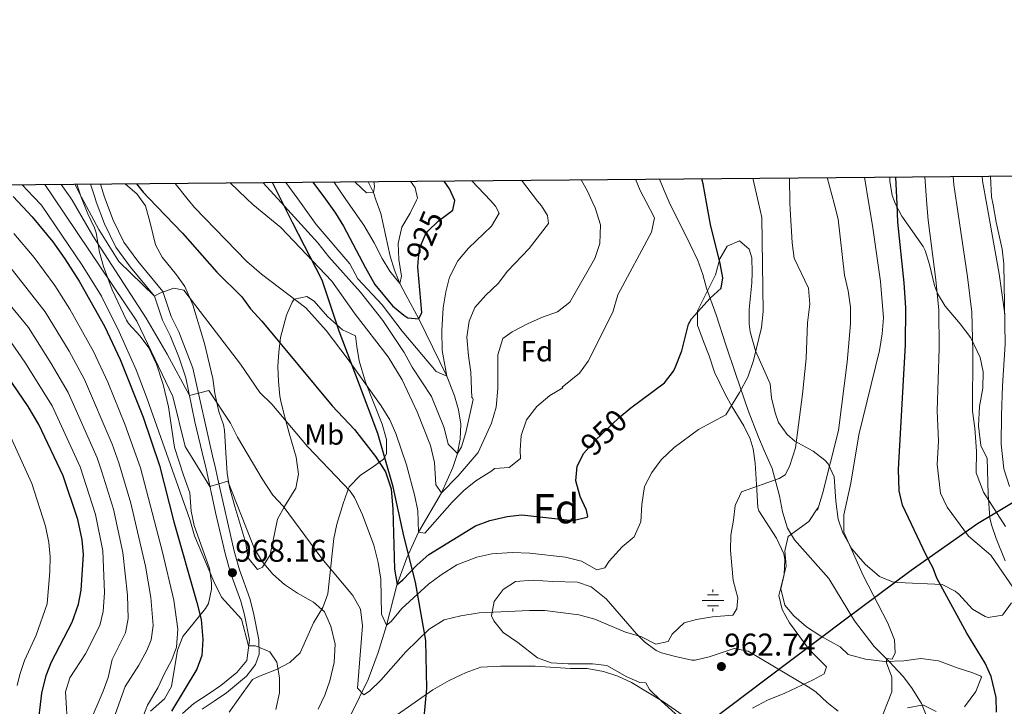
# Model space of a CAD drawing. Extents: x 559779 to 566644, y 728899 to 733587.
# Drawn here: x 560413 to 560750, y 733353 to 733587 of the extents above; entities that cross this region are included whole.
import ezdxf
from ezdxf.enums import TextEntityAlignment as Align

# ---------------------------------------------------------------- set-up
doc = ezdxf.new("R2010")
doc.units = 0
doc.header["$MEASUREMENT"] = 0
doc.linetypes.add('DGN Style 3', pattern=[109.305882, 78.07563, -31.230252])
doc.linetypes.add('DGN Style 5', pattern=[54.652941, 23.422689, -31.230252])
for name, color, linetype in [('Nivel 1', 7, 'Continuous'), ('Nivel 11', 7, 'Continuous'), ('Nivel 13', 7, 'Continuous'), ('Nivel 21', 7, 'Continuous'), ('Nivel 22', 7, 'Continuous'), ('Nivel 35', 7, 'Continuous'), ('Nivel 37', 7, 'Continuous'), ('Nivel 4', 7, 'Continuous'), ('Nivel 41', 7, 'Continuous'), ('Nivel 48', 7, 'Continuous'), ('Nivel 49', 7, 'Continuous'), ('Nivel 5', 7, 'Continuous'), ('Nivel 57', 7, 'Continuous'), ('Nivel 61', 7, 'Continuous'), ('Nivel 7', 7, 'Continuous')]:
    doc.layers.add(name, color=color, linetype=linetype)
doc.styles.add('Style-arial', font='arial.shx', dxfattribs={"bigfont": 'arialbig.shx'})
doc.styles.add('Style-ariali', font='ariali.shx', dxfattribs={"bigfont": 'arialibig.shx'})
doc.styles.add('Style-arialn', font='arialn.shx', dxfattribs={"bigfont": 'arialnbig.shx'})

# ---------------------------------------------------------------- blocks, each defined once
blk = doc.blocks.new('5PATER')
at = {"layer": 'Nivel 7', "linetype": 'Continuous', "lineweight": 0}
h = blk.add_hatch(color=53, dxfattribs=at)
edge = h.paths.add_edge_path()
edge.add_ellipse((0, 0), major_axis=(-1.095731442945027, -1.110710700472634), ratio=0.9994222409660316, start_angle=0, end_angle=360)
blk = doc.blocks.new('5NACIE')
at = {"layer": 'Nivel 13', "color": 4, "linetype": 'Continuous', "lineweight": 0, "flags": 128}
for points in [[(0, 2.811999999918044), (0, 3.75)], [(-3.75, 0), (3.75, 0)], [(-1.875, 1.875), (1.875, 1.875)], [(-1.875, -1.875), (1.875, -1.875)], [(0, -2.812000000150874), (0, -3.75)]]:
    blk.add_lwpolyline(points, dxfattribs=at)

msp = doc.modelspace()

# ---------------------------------------------------------------- linework, layer by layer
at = {"layer": 'Nivel 1', "color": 7, "linetype": 'Continuous', "lineweight": 30}
for points in [[(560910.6840000001, 733535.3400000001, 1031.054), (560893.6540000001, 733518.9299999999, 1038.935), (560872.1429999999, 733500.3800000001, 1048.267), (560851.592, 733486.9240000001, 1046.757), (560816.6699999999, 733463.771, 1022.172), (560768.139, 733431.054, 994.13), (560741.2660000001, 733414.9839999999, 981.964), (560718.584, 733398.962, 973.428), (560696.163, 733382.307, 968.292), (560668.959, 733361.7849999999, 964.296), (560637.7239999999, 733338.2930000001, 969.253), (560588.335, 733302.771, 981.576), (560533.1599999999, 733262.2250000001, 983.814)], [(560533.1599999999, 733262.2250000001, 983.814), (560544.6229999999, 733316.1159999999, 972.8430000000001), (560551.3119999999, 733342.6270000001, 970.28), (560552.784, 733358.6570000001, 964.389), (560552.4739999999, 733375.048, 960.571), (560548.949, 733394.959, 952.557), (560544.962, 733410.7990000001, 947.929), (560541.217, 733427.658, 949.445), (560536.06, 733445.898, 947.333), (560529.7790000001, 733462.4739999999, 945.672), (560522.842, 733480.821, 943.466), (560516.932, 733498.29, 940.6990000000001), (560506.8049999999, 733517.9979999999, 936.504), (560499.959, 733531.702, 932.924)]]:
    msp.add_polyline3d(points, dxfattribs=at)
at = {"layer": 'Nivel 11', "color": 142, "linetype": 'DGN Style 3', "lineweight": 13}
msp.add_polyline3d([(560526.848, 733349.8360000001, 961.124), (560532.6680000001, 733361.706, 959.214), (560536.102, 733370.925, 957.3530000000001), (560539.0079999999, 733380.1359999999, 955.029), (560542.5160000001, 733393.9780000001, 950.0790000000001), (560545.936, 733403.2990000001, 947.5500000000001), (560549.9199999999, 733412.1599999999, 945), (560557.8, 733425.6000000001, 940), (560561.682, 733434.2050000001, 936.692), (560563.185, 733438.716, 935.104), (560564.24, 733443.905, 934.0790000000001), (560564.3940000001, 733448.996, 933.702), (560563.682, 733453.912, 933.02), (560562.2949999999, 733458.7209999999, 931.784), (560559.6399999999, 733465.44, 930), (560550.0800000001, 733485.04, 925), (560545.588, 733493.24, 921.3240000000001), (560543.52, 733497.2, 920), (560541.673, 733501.7280000001, 919.197), (560540.29, 733506.4639999999, 918.429), (560536.9920000001, 733521.0660000001, 916.197), (560535.3640000001, 733525.842, 915.408), (560534.52, 733528.3200000001, 915), (560532.6910000001, 733531.9920000001, 914.331)], dxfattribs=at)
at = {"layer": 'Nivel 21', "color": 7, "linetype": 'DGN Style 3', "lineweight": 0}
for points in [[(560723.72, 733349.52, 972.45), (560722.0800000001, 733353.52, 971.79), (560718.9199999999, 733358.6400000001, 971.09), (560715.9580000001, 733362.6159999999, 970.4590000000001), (560712.44, 733366.3999999999, 970.5500000000001), (560711.3600000001, 733367.52, 970.0500000000001), (560705.9199999999, 733372.96, 969.33), (560699.199, 733381.7690000001, 968.8240000000001), (560690.3459999999, 733396.287, 967.048), (560678.6000000001, 733409.52, 965.29), (560676.28, 733413.44, 964.41), (560674.52, 733419.04, 963.47), (560673.52, 733424.56, 961.69), (560670.926, 733433.902, 959.238), (560668.2, 733440, 958.73), (560666.28, 733444.571, 957.9440000000001), (560662.787, 733453.7660000001, 955.657), (560658.395, 733466.426, 954.267), (560655.155, 733476.145, 952.845), (560651.8400000001, 733486.3999999999, 951.23), (560648.561, 733495.5160000001, 948.75), (560647.2479999999, 733500.2339999999, 948.322), (560645.5249999999, 733505.006, 947.8340000000001), (560642.9539999999, 733510.517, 947.5020000000001), (560635.672, 733524.976, 947.3340000000001), (560634, 733528.96, 947.01), (560632.4739999999, 733532.8759999999, 946.999)], [(560745.6869999999, 733533.879, 989.604), (560746.0800000001, 733526.8, 989.45), (560746.5689999999, 733524.0190000001, 989.417), (560747.6000000001, 733518.1599999999, 989.35), (560749.72, 733508.8800000001, 988.75), (560750.226, 733503.908, 988.534), (560750.72, 733476.3999999999, 987.19), (560749.7749999999, 733462.2110000001, 986.767), (560749.44, 733452.1599999999, 987.51), (560749.3130000001, 733442.1599999999, 987.49), (560750.28, 733433.76, 986.69), (560752.1599999999, 733427.6799999999, 986.23)], [(560437.7150000001, 733531.1510000001, 950.95), (560439.115, 733526.672, 951.165), (560439.6000000001, 733525.1200000001, 951.24), (560442.48, 733517.6000000001, 951.72), (560446.3200000001, 733509.6000000001, 952.5600000000001), (560451.3999999999, 733502.8, 953.48), (560459.6399999999, 733492.8800000001, 955.12), (560462.28, 733484.6400000001, 956.46), (560464.96, 733479.3600000001, 956.6), (560468.0800000001, 733471.76, 957.72), (560470.3200000001, 733464.8800000001, 958.58), (560473.3999999999, 733449.8400000001, 961.36), (560476.56, 733436.48, 963.86), (560477.1200000001, 733434.3200000001, 964.7), (560480.48, 733418.8800000001, 966.4), (560483.8, 733404.8, 967.66), (560485.6399999999, 733398.24, 968.16), (560489.1200000001, 733388.48, 968.74), (560490.3600000001, 733383.8400000001, 969.08), (560492.0800000001, 733375.2, 969.6800000000001), (560491.1599999999, 733368.1599999999, 970.36), (560487.72, 733364.1599999999, 971.1), (560482.28, 733359.6799999999, 972.12), (560478.28, 733356.96, 973.28), (560473.0800000001, 733353.52, 973.84), (560469.2, 733350.0800000001, 973.52)]]:
    msp.add_polyline3d(points, dxfattribs=at)
at = {"layer": 'Nivel 21', "color": 7, "linetype": 'Continuous', "lineweight": 0}
msp.add_polyline3d([(560441.0719999999, 733531.1810000001, 951.0070000000001), (560442.5009999999, 733526.6429999999, 951.2330000000001), (560445.408, 733518.861, 951.72), (560449.058, 733511.2579999999, 952.5600000000001), (560453.9029999999, 733504.7720000001, 953.48), (560462.4850000001, 733494.44, 955.12), (560465.236, 733485.854, 956.46), (560467.858, 733480.6880000001, 956.6), (560472.7209999999, 733468.159, 958.231), (560479.652, 733437.246, 963.86), (560480.219, 733435.058, 964.7), (560481.3060000001, 733430.2039999999, 965.312), (560486.885, 733405.5959999999, 967.66), (560488.6769999999, 733399.206, 968.16), (560492.1640000001, 733389.4269999999, 968.74), (560493.4639999999, 733384.5630000001, 969.08), (560495.307, 733375.307, 969.6800000000001), (560495.378, 733370.351, 970.0450000000001), (560494.1950000001, 733366.8030000001, 970.36), (560491.091, 733362.8929999999, 970.914), (560484.192, 733357.1270000001, 972.12), (560480.054, 733354.314, 973.28), (560475.8929999999, 733351.567, 973.812)], dxfattribs=at)
at = {"layer": 'Nivel 22', "color": 30, "linetype": 'DGN Style 5', "lineweight": 30, "flags": 128}
for points, elevation in [([(560549.869, 733504.558), (560550.24, 733509.1200000001), (560552.179, 733513.726), (560553.1599999999, 733515.04), (560556.76, 733518.56), (560558.9909999999, 733520.2420000001)], 925), ([(560606.577, 733439.121), (560610.325, 733443.3030000001), (560618.76, 733451.44), (560621.236, 733453.537)], 950)]:
    msp.add_lwpolyline(points, dxfattribs=dict(at, elevation=elevation))
at = {"layer": 'Nivel 35', "color": 92, "linetype": 'DGN Style 3', "lineweight": 0}
for points in [[(560711.2080000001, 733533.5730000001, 979.351), (560711.2039999999, 733532.1740000001, 979.308), (560712.04, 733527.28, 978.69), (560713.1769999999, 733524.308, 978.875), (560715.3999999999, 733520.24, 979.61), (560722.6399999999, 733509.8400000001, 982.13), (560723.338, 733508.47, 982.274), (560724.8400000001, 733503.6799999999, 982.21), (560726.52, 733496.48, 982.75), (560727.605, 733493.6910000001, 983.088), (560730.1599999999, 733489.44, 983.7900000000001), (560735.28, 733483.3600000001, 985.2900000000001), (560739, 733478.56, 986.0500000000001), (560742.189, 733471.841, 986.5400000000001), (560743.1599999999, 733466.96, 986.1700000000001), (560743.0800000001, 733461.3600000001, 986.59), (560741.96, 733455.04, 987.71), (560741.56, 733448.48, 988.59), (560742.362, 733441.7479999999, 988.02), (560744.6000000001, 733437.28, 987.7900000000001), (560744.953, 733425.1499999999, 987.6220000000001), (560745.48, 733417.04, 987.87), (560746.024, 733414.592, 987.5930000000001), (560747.6399999999, 733409.9199999999, 986.75), (560750.76, 733402.3200000001, 985.95)], [(560432.959, 733531.1089999999, 964.38), (560434.51, 733526.712, 964.854), (560436.76, 733521.04, 965.8000000000001), (560439.0800000001, 733516.1599999999, 966.5600000000001), (560439.6399999999, 733514.48, 966.22), (560440.76, 733507.8400000001, 965.82), (560442.0800000001, 733503.033, 966.206), (560445.1200000001, 733494.96, 967.3000000000001), (560449.996, 733484.584, 968.379), (560450.6399999999, 733483.52, 968.44), (560454.6399999999, 733479.1200000001, 968.46), (560457.588, 733475.1100000001, 968.8910000000001), (560460.24, 733469.6000000001, 969.72), (560462.56, 733462.6400000001, 971.1800000000001), (560464.3999999999, 733454.96, 972.34), (560466.4240000001, 733441.081, 973.5550000000001), (560469.48, 733431.6000000001, 974.24), (560471.6399999999, 733425.52, 975.12), (560472.1599999999, 733419.28, 975.5600000000001), (560473.1810000001, 733414.382, 975.736), (560478.3999999999, 733399.6799999999, 978.4), (560479.1340000001, 733394.76, 979.113), (560479.0800000001, 733392.6400000001, 979.38), (560478.068, 733387.682, 979.743), (560477.0800000001, 733386, 979.96), (560469.28, 733376.3999999999, 981.86), (560467.48, 733371.729, 982.109), (560465.3999999999, 733359.3600000001, 985.12), (560463.0460000001, 733355.0490000001, 985.884), (560458.227, 733350.8570000001, 986.338)], [(560472.7209999999, 733489.925, 956.338), (560469.966, 733496.139, 955.712), (560467.1200000001, 733500.1599999999, 954.95), (560462.2239999999, 733506.152, 953.4300000000001), (560459.8800000001, 733510.3999999999, 952.23), (560458.142, 733517.96, 950.862), (560456.551, 733523.683, 951.422), (560454.4410000001, 733526.54, 951.971), (560453.6000000001, 733527.6799999999, 952.19), (560449.527, 733531.256, 953.2180000000001)], [(560752.8500000001, 733387.9199999999, 983.386), (560749.784, 733383.771, 981.797), (560744.9199999999, 733382.96, 981.0500000000001), (560743.8659999999, 733383.301, 980.8240000000001), (560739.56, 733385.76, 979.83), (560734.8800000001, 733390.8800000001, 978.27), (560733.5819999999, 733391.95, 978.0550000000001), (560729.1599999999, 733394.1599999999, 977.5500000000001), (560713.96, 733394.8800000001, 975.39), (560712.2139999999, 733395.101, 974.9680000000001), (560707.6799999999, 733396.96, 973.8100000000001), (560702.8430000001, 733401.1130000001, 973.573), (560698.2990000001, 733406.3559999999, 973.294), (560695.1170000001, 733411.8759999999, 973.044), (560693.52, 733416.56, 972.4300000000001), (560692.72, 733422.72, 970.87), (560692.25, 733430.987, 968.523), (560690.2, 733435.44, 967.3100000000001), (560688.9890000001, 733436.7720000001, 967.087), (560685.04, 733439.76, 966.8100000000001), (560678.6799999999, 733443.28, 966.03), (560676.061, 733445.5090000001, 965.551), (560673.2, 733449.6000000001, 964.83), (560671.952, 733452.9169999999, 964.386), (560670.7820000001, 733458.0320000001, 963.687), (560670.28, 733462.8, 962.23), (560665.3200000001, 733474.0800000001, 960.35), (560663.3999999999, 733480.6400000001, 959.95), (560663.087, 733483.342, 959.703), (560663.1200000001, 733488.3200000001, 959.23), (560664.04, 733497.3600000001, 958.29), (560664.1529999999, 733500.9140000001, 958.11), (560664, 733505.9199999999, 957.95), (560663.1200000001, 733508.8800000001, 957.79), (560659.76, 733511.76, 957.15), (560655.527, 733509.896, 956.219), (560653.1200000001, 733505.6000000001, 955.51), (560651.56, 733500.1599999999, 954.57), (560645.4299999999, 733487.842, 951.511), (560645.48, 733482.8, 951.11), (560645.773, 733481.986, 951.126), (560647.52, 733477.3600000001, 951.91), (560649.3999999999, 733472.3999999999, 953.6700000000001), (560651.24, 733466.8800000001, 954.47), (560654.908, 733459.263, 955.654), (560657.24, 733454.96, 956.69), (560661.3360000001, 733448.514, 958.78), (560663.44, 733444, 959.39), (560664.439, 733440.6540000001, 959.721), (560665.1599999999, 733435.76, 960.19), (560665.72, 733426.6400000001, 961.33), (560666.1200000001, 733420.56, 964.53), (560666.4169999999, 733419.4340000001, 964.698), (560672.44, 733410, 966.15), (560675, 733404.6400000001, 967.5500000000001), (560675.3360000001, 733402.72, 967.691), (560675.04, 733397.6799999999, 967.53), (560673.949, 733392.7309999999, 967.009), (560675.273, 733387.186, 967.619), (560678.3600000001, 733383.44, 968.65), (560682.72, 733379.6799999999, 969.0500000000001), (560687.6399999999, 733376.56, 969.45), (560694.2, 733372.8800000001, 970.91), (560697, 733370.24, 971.77), (560702.9199999999, 733368.6400000001, 972.25), (560709.56, 733367.9199999999, 972.97), (560716, 733368.0800000001, 974.0500000000001), (560721.8400000001, 733368.8800000001, 975.33), (560727.96, 733368.0800000001, 975.61), (560734.28, 733365.6799999999, 975.65), (560739.6000000001, 733364, 975.99), (560742.3600000001, 733362.8, 976.65), (560742.619, 733362.483, 976.681), (560740.6399999999, 733357.6000000001, 976.61)], [(560485.105, 733350.5830000001, 972.993), (560488.2490000001, 733354.8459999999, 972.183), (560493.1599999999, 733361.76, 972.01), (560495.48, 733362.8800000001, 972.59), (560501.3729999999, 733365.1680000001, 972.5160000000001), (560505.8910000001, 733367.493, 971.9680000000001), (560509.44, 733370.8, 970.75), (560514, 733381.04, 968.27), (560517.1599999999, 733386.2960000001, 966.563), (560518.8800000001, 733390.96, 966.03), (560521.0050000001, 733409.915, 962.792), (560521.96, 733414.8, 962.15), (560524.24, 733422.24, 961.83), (560524.557, 733423.1329999999, 961.373), (560525.8400000001, 733426.8, 957.95), (560526.264, 733427.591, 957.693), (560530.0700000001, 733431.619, 956.395), (560534.1200000001, 733434.24, 955.23), (560537.96, 733437.1200000001, 954.51), (560539.014, 733438.8729999999, 954.088), (560539.04, 733443.76, 952.91), (560537.48, 733449.04, 951.87), (560531.7949999999, 733463.3840000001, 950.0020000000001), (560529.6710000001, 733470.699, 948.799), (560528.8400000001, 733475.6000000001, 948.23), (560528.396, 733479.2110000001, 949.445), (560523.8800000001, 733481.3600000001, 949.95), (560518.8400000001, 733485.8400000001, 949.97), (560514.2, 733491.1200000001, 950.47), (560511.76, 733492.72, 950.75), (560507.3999999999, 733491.76, 951.19), (560506.6570000001, 733490.807, 951.3430000000001), (560504.76, 733486.3200000001, 952.21), (560502.76, 733478.6400000001, 953.59), (560502.098, 733473.727, 954.394), (560501.8400000001, 733468.8, 955.15), (560501.9809999999, 733463.618, 955.2040000000001), (560502.52, 733458.6400000001, 955.3100000000001), (560502.8219999999, 733456.952, 955.961), (560503.8400000001, 733452.72, 958.51), (560504.381, 733450.6669999999, 959.025), (560505.6799999999, 733445.9199999999, 959.87), (560508.03, 733437.763, 960.558), (560508.915, 733431.919, 961.417), (560507.9199999999, 733427.1200000001, 962.57), (560504.0460000001, 733420.9110000001, 963.496), (560501.72, 733416.56, 964.29), (560499.2, 733404.3200000001, 967.03), (560496.6000000001, 733400.0800000001, 967.39), (560494.8910000001, 733399.324, 967.563), (560491.5800000001, 733403.467, 968.3770000000001), (560490.8, 733408.3999999999, 968.29), (560487.1200000001, 733420.8800000001, 966.65), (560485.2690000001, 733427.4140000001, 965.217), (560484.3999999999, 733432.24, 964.21), (560483.96, 733439.2, 964.07), (560483.56, 733447.04, 962.73), (560483.199, 733448.824, 962.188), (560481.6399999999, 733453.3600000001, 960.71), (560480.24, 733459.52, 960.1700000000001), (560479.52, 733464.6400000001, 959.99), (560476.6799999999, 733476.6400000001, 958.63), (560472.7209999999, 733489.925, 956.338)], [(560693.5619999999, 733350.871, 971.448), (560689.8, 733353.8400000001, 970.19), (560686, 733357.3600000001, 969.79), (560683.8160000001, 733358.8700000001, 969.54), (560662.81, 733371.409, 966.787), (560657.96, 733372.3200000001, 966.61), (560649.4140000001, 733369.513, 965.587), (560644.6399999999, 733368.3200000001, 964.79), (560643.45, 733368.335, 964.549), (560637.8489999999, 733369.618, 963.3340000000001), (560633.0800000001, 733370.8800000001, 962.53), (560631.2990000001, 733371.6529999999, 962.335), (560627.28, 733374.6400000001, 961.89), (560624.571, 733377.3740000001, 961.4680000000001), (560614.135, 733389.3219999999, 959.737), (560608.9950000001, 733393.413, 960.159), (560604.3200000001, 733395.04, 960.6700000000001), (560595.744, 733395.183, 961.673), (560589.1969999999, 733395.6869999999, 961.529), (560583.176, 733395.287, 961.288), (560578.9169999999, 733392.442, 961.129), (560575.8640000001, 733388.3759999999, 961.687), (560574.96, 733383.52, 962.47), (560575.686, 733381.736, 962.783), (560578.8800000001, 733377.8400000001, 963.57), (560583.8800000001, 733374.3999999999, 964.35), (560590.717, 733369.1170000001, 965.702), (560595.3200000001, 733367.44, 966.77), (560601.1200000001, 733367.04, 966.69), (560609.4850000001, 733367.112, 965.165), (560614.44, 733366.48, 964.79), (560621.202, 733362.6669999999, 965.78), (560625.6399999999, 733360.6400000001, 966.83), (560627.76, 733360.56, 967.23), (560629, 733358.24, 967.37), (560633.1200000001, 733354.3200000001, 968.53), (560638.878, 733349.04, 969.57)], [(560740.6399999999, 733357.6000000001, 976.61), (560736.76, 733352.3999999999, 975.97)], [(560727.1599999999, 733350.8, 976.01), (560722.8, 733352.96, 975.47), (560722.192, 733352.969, 975.403), (560717.28, 733352, 974.89)]]:
    msp.add_polyline3d(points, dxfattribs=at)
at = {"layer": 'Nivel 4', "color": 30, "linetype": 'Continuous', "lineweight": 30, "flags": 128}
for points, elevation in [([(560621.236, 733453.537), (560622.5760000001, 733454.6710000001), (560634.0800000001, 733463.2), (560637.159, 733467.1429999999), (560637.9199999999, 733468.6400000001), (560640.0800000001, 733474.0800000001), (560642.3200000001, 733483.2), (560643.3999999999, 733485.04), (560649.784, 733492.115), (560653.56, 733495.6000000001), (560654.04, 733499.1200000001), (560653.135, 733504.0349999999), (560649.8800000001, 733517.3600000001), (560648.5419999999, 733524.865), (560647.3999999999, 733531.28), (560646.8970000001, 733533.004)], 950), ([(560747.72, 733350.56), (560747.675, 733355.56), (560745.96, 733362.72), (560743.8219999999, 733367.243), (560737.6399999999, 733377.52), (560727.3570000001, 733396.369), (560726.0800000001, 733399.8400000001), (560723.649, 733404.2110000001), (560715.6000000001, 733421.3600000001), (560714.395, 733426.217), (560714.1599999999, 733433.6799999999), (560716.6399999999, 733476.24), (560716.72, 733488.8), (560716.1599999999, 733497.44), (560713.9780000001, 733518.095), (560713.7150000001, 733524.3030000001), (560713.321, 733533.592)], 975), ([(560453.4539999999, 733531.291), (560455.7050000001, 733528.385), (560457.507, 733526.513), (560469.185, 733514.3940000001), (560480.96, 733501.04), (560489.48, 733492.56), (560492.469, 733488.551), (560496.3600000001, 733484.3200000001), (560520.3600000001, 733455.3600000001), (560528.0800000001, 733447.2), (560535.24, 733438), (560538.6399999999, 733432.72), (560540.6000000001, 733426.8800000001), (560541.2, 733419.9199999999), (560541.72, 733399.44), (560542.6000000001, 733394.24), (560544.52, 733395.76), (560549.44, 733400.8800000001), (560553.48, 733404.48), (560569.4650000001, 733414.311), (560574.337, 733416.1100000001), (560580.3200000001, 733417.52), (560585.298, 733418.004), (560602.76, 733416.0800000001), (560607.6229999999, 733417.2250000001), (560607.8400000001, 733417.44), (560607.3999999999, 733419.6000000001), (560605.3200000001, 733424.3200000001), (560603.8400000001, 733429.6799999999), (560604.24, 733434.6400000001), (560606.5430000001, 733439.0830000001), (560606.577, 733439.121)], 950), ([(560513.815, 733531.825), (560518.1410000001, 733525.99), (560521.48, 733521.28), (560524.24, 733516.8), (560531.757, 733502.47), (560535.04, 733496.8800000001), (560541.0800000001, 733489.52), (560544.922, 733486.314), (560546.24, 733485.44), (560550.0800000001, 733485.04), (560551.04, 733487.2), (560549.72, 733502.72), (560549.869, 733504.558)], 925), ([(560558.9909999999, 733520.2420000001), (560561.6399999999, 733522.24), (560562.423, 733525.608), (560560.52, 733529.6000000001), (560558.682, 733532.223)], 925), ([(560411.2390000001, 733526.913), (560417.72, 733519.9199999999), (560424.76, 733511.44), (560428.9199999999, 733505.6000000001), (560433.76, 733498), (560442.52, 733482.56), (560447.8430000001, 733471.1769999999), (560455.7350000001, 733451.405), (560461.273, 733434.913), (560466.2250000001, 733415.692), (560474.1200000001, 733388), (560475.52, 733382.24), (560476.1200000001, 733375.44), (560475.8400000001, 733369.9199999999), (560474.0760000001, 733365.237), (560465.3970000001, 733350.845)], 975), ([(560412.6799999999, 733319.3600000001), (560415.56, 733326.1599999999), (560417.52, 733333.04), (560419.56, 733344.48), (560421.0800000001, 733357.04), (560422.5260000001, 733363.092), (560424.3200000001, 733367.76), (560431.413, 733381.2749999999), (560433.5220000001, 733387.426), (560434.52, 733392.3200000001), (560435.257, 733404.4569999999), (560434.8, 733409.44), (560433.3600000001, 733416.3999999999), (560428.3200000001, 733431.3600000001), (560420.04, 733448.8800000001), (560416.3200000001, 733455.04), (560409.314, 733465.507)], 1000)]:
    msp.add_lwpolyline(points, dxfattribs=dict(at, elevation=elevation))
at = {"layer": 'Nivel 49', "color": 7, "linetype": 'Continuous', "lineweight": 0, "extrusion": (-0.09936381923034131, -0.0008797962754525579, 0.9950507813104184), "elevation": -55385.26323985597, "flags": 128}
msp.add_lwpolyline([(-728540.3145344488, 564211.1016117244), (-728540.3145344488, 564474.0944784316)], dxfattribs=at)
at = {"layer": 'Nivel 49', "color": 7, "linetype": 'Continuous', "lineweight": 0, "extrusion": (0.1151489473344199, 0.001019834158487704, 0.993347713475027), "elevation": 66239.31002955673, "flags": 128}
msp.add_lwpolyline([(728538.9764521546, -562576.7583971303), (728538.9764521546, -563025.0731804979)], dxfattribs=at)
at = {"layer": 'Nivel 5', "color": 30, "linetype": 'Continuous', "lineweight": 0, "flags": 128}
for points, elevation in [([(560427.631, 733531.0619999999), (560430.686, 733526.7450000001), (560431.44, 733525.6799999999), (560438.48, 733513.44), (560456.6799999999, 733485.28), (560463.96, 733472.96), (560471.5519999999, 733458.8589999999), (560478.1599999999, 733460.56), (560485.6000000001, 733449.44), (560488, 733444.56), (560496.44, 733430.3999999999), (560500.1200000001, 733424.8), (560503.6000000001, 733420.96), (560516.8400000001, 733403.1200000001), (560527.48, 733390.3999999999), (560530.04, 733385.76), (560530.76, 733380.0800000001), (560529.0800000001, 733358.72), (560531.2, 733356.48), (560533.1200000001, 733357.6799999999), (560537.04, 733361.44), (560545.6000000001, 733371.2), (560553.6000000001, 733378.8800000001), (560558.76, 733382.0800000001), (560564.48, 733383.52), (560570.72, 733384.56), (560587.9199999999, 733385.3600000001), (560593.2, 733385.28), (560604.8400000001, 733383.8400000001), (560610.28, 733382.3200000001), (560620.76, 733377.9199999999), (560626, 733376.3999999999), (560631.2, 733373.76), (560635.3600000001, 733374.72), (560636.8, 733377.2), (560640.8800000001, 733381.1200000001), (560645.0800000001, 733382.24), (560650.6000000001, 733383.2), (560657.52, 733383.76), (560658.9199999999, 733385.8400000001), (560659.2, 733389.6000000001), (560657.6399999999, 733395.6000000001), (560656.6799999999, 733405.8400000001), (560656.8, 733411.1200000001), (560657.76, 733416.1599999999), (560658.28, 733421.28), (560660.52, 733425.9199999999), (560673.3999999999, 733430.48), (560675.44, 733431.6799999999), (560676.96, 733434.56), (560678.9199999999, 733440.96), (560681.3600000001, 733459.3600000001), (560682.56, 733471.52), (560683.1200000001, 733483.6799999999), (560683.9199999999, 733490.0800000001), (560683.3999999999, 733495.52), (560678.52, 733505.8400000001), (560677.8, 733511.1200000001), (560677.1200000001, 733522.56), (560677.0719999999, 733524.619), (560676.872, 733533.2690000001)], 960), ([(560432.2919999999, 733531.1030000001), (560434.6340000001, 733526.7110000001), (560440.56, 733515.6000000001), (560447.3600000001, 733504.6400000001), (560459.6399999999, 733492.8800000001), (560461.3600000001, 733493.8400000001), (560466.1599999999, 733495.52), (560469.6799999999, 733494.8800000001), (560489.04, 733469.6000000001), (560495.6399999999, 733459.9199999999), (560499.76, 733455.8400000001), (560512, 733441.3600000001), (560526.6000000001, 733426.0800000001), (560528.04, 733423.9199999999), (560530.76, 733418), (560534.6399999999, 733407.6799999999), (560536.1599999999, 733401.6799999999), (560537.0800000001, 733396), (560537.3200000001, 733384.0800000001), (560539.04, 733380.24), (560540.56, 733381.52), (560544.24, 733386), (560553.3200000001, 733394.3200000001), (560557.6799999999, 733397.52), (560563.0800000001, 733400.8800000001), (560569.8800000001, 733403.6000000001), (560575, 733404.72), (560582.04, 733405.2), (560588, 733404.96), (560600.24, 733403.52), (560605.76, 733402.1599999999), (560610.9199999999, 733399.28), (560613.72, 733399.9199999999), (560615.24, 733402.1599999999), (560619.6399999999, 733407.1200000001), (560623.76, 733410.56), (560626.04, 733415.6000000001), (560626.3200000001, 733421.6000000001), (560627.3200000001, 733427.6799999999), (560629.76, 733432.56), (560633, 733436.8), (560637.44, 733441.04), (560645.76, 733447.2), (560655.1599999999, 733452.24), (560659.8400000001, 733459.8400000001), (560662.6000000001, 733465.1200000001), (560664.56, 733470.8), (560667.28, 733482.1599999999), (560667.8800000001, 733487.6000000001), (560667.44, 733519.76), (560666.2820000001, 733524.712), (560664.307, 733533.158)], 955), ([(560466.6939999999, 733531.408), (560470.649, 733526.3999999999), (560473.24, 733523.1200000001), (560491.2, 733504.72), (560496.1599999999, 733500.3999999999), (560511.3999999999, 733488.8800000001), (560518.28, 733481.04), (560525.8400000001, 733471.2), (560537.1200000001, 733455.28), (560540.0800000001, 733450.48), (560542.2, 733445.8400000001), (560545.8400000001, 733435.1200000001), (560548.6399999999, 733424.3999999999), (560549.72, 733419.44), (560549.9199999999, 733412.1599999999), (560552.1599999999, 733411.76), (560561.48, 733422.3999999999), (560565.3999999999, 733426.3200000001), (560569.6000000001, 733429.6799999999), (560575.04, 733433.04), (560575.9199999999, 733433.9199999999), (560581, 733434.24), (560584.8800000001, 733437.28), (560584.72, 733440.1599999999), (560585.04, 733445.2), (560586.9199999999, 733450.56), (560590.44, 733455.1200000001), (560594.8400000001, 733458.8), (560599.28, 733461.44), (560599.1200000001, 733461.6799999999), (560605.04, 733466.48), (560608, 733470.56), (560616.3999999999, 733487.3600000001), (560618.2, 733493.28), (560629.6399999999, 733514.72), (560630.76, 733519.6000000001), (560627.851, 733525.044), (560625.76, 733528.96), (560624.2250000001, 733532.8030000001)], 945), ([(560485.52, 733531.575), (560491.0719999999, 733526.2239999999), (560493.24, 733524.1599999999), (560502.8, 733516.3200000001), (560520.24, 733498), (560528.24, 733486.72), (560539.6000000001, 733472.0800000001), (560544.3200000001, 733464.24), (560549.44, 733453.28), (560554.04, 733441.76), (560555.44, 733435.9199999999), (560555.8400000001, 733428.3200000001), (560557.8, 733425.6000000001), (560563.56, 733431.3600000001), (560570.3600000001, 733439.3600000001), (560574.8800000001, 733449.44), (560576.48, 733454.8800000001), (560577.04, 733461.28), (560577.1200000001, 733472.72), (560578.8400000001, 733478.3200000001), (560582.04, 733480.6400000001), (560587.52, 733483.52), (560592.3600000001, 733485.6799999999), (560597.52, 733487.52), (560601.76, 733490.8), (560610.24, 733505.6799999999), (560611.96, 733510.8), (560612.28, 733517.2), (560610.3999999999, 733523.04), (560609.408, 733525.203), (560607.76, 733528.8), (560605.601, 733532.638)], 940), ([(560496.682, 733531.673), (560501.7490000001, 733526.132), (560515.48, 733511.1200000001), (560519.28, 733506.3200000001), (560530.1200000001, 733494.1599999999), (560537.6799999999, 733484.48), (560545, 733473.52), (560547.8, 733468.56), (560554.3600000001, 733458.48), (560558.6799999999, 733447.76), (560560.0800000001, 733442.24), (560563.28, 733439.04), (560564.6000000001, 733441.28), (560566.1200000001, 733446.24), (560568.6000000001, 733457.44), (560568.3600000001, 733458.3200000001), (560568.2, 733458.0800000001), (560567.8400000001, 733466.8800000001), (560567, 733472.3999999999), (560566.48, 733478.8), (560567.24, 733484.24), (560569.24, 733488.96), (560572.96, 733493.2), (560577.24, 733497.1200000001), (560580.3999999999, 733501.3600000001), (560587.8400000001, 733509.1200000001), (560594.3999999999, 733517.6799999999), (560594.0800000001, 733520.48), (560592, 733523.6799999999), (560590.6810000001, 733525.3640000001), (560585.1329999999, 733532.4569999999)], 935), ([(560664.28, 733351.9199999999), (560669.3999999999, 733354.6400000001), (560675.3600000001, 733357.04), (560684.96, 733361.6000000001), (560688.72, 733363.6799999999), (560689.56, 733366.0800000001), (560683.6799999999, 733371.9199999999), (560676.9199999999, 733381.1200000001), (560674.3999999999, 733385.6000000001), (560673.28, 733390.48), (560675.72, 733400.48), (560675.28, 733405.6799999999), (560676.3999999999, 733410.6400000001), (560683.56, 733415.76), (560686.6399999999, 733420.3999999999), (560686.52, 733419.6799999999), (560688.1599999999, 733425.2), (560693.6799999999, 733446.8800000001), (560696.6799999999, 733470.24), (560697.8400000001, 733483.3600000001), (560697.8, 733489.1200000001), (560697, 733494.6400000001), (560695.76, 733500), (560693.52, 733519.1200000001), (560692.219, 733524.4880000001), (560689.783, 733533.3840000001)], 965), ([(560707.6799999999, 733346.8), (560711.9199999999, 733357.44), (560711.9199999999, 733362.56), (560710.1200000001, 733367.3600000001), (560710.1200000001, 733368.8800000001), (560712, 733368.72), (560713.0800000001, 733370.8800000001), (560712.8, 733375.28), (560710.6000000001, 733380.96), (560702.1599999999, 733397.28), (560695.56, 733412.0800000001), (560695.48, 733418), (560697.9199999999, 733428.8800000001), (560700.6000000001, 733445.44), (560707.72, 733474.24), (560708.6399999999, 733479.9199999999), (560709.04, 733485.44), (560708.0800000001, 733497.8400000001), (560705.3200000001, 733517.04), (560704.095, 733524.3859999999), (560702.5760000001, 733533.497)], 970.0000000000001), ([(560723.2110000001, 733533.6799999999), (560723.922, 733524.2150000001), (560724.325, 733518.861), (560727.0020000001, 733498.4469999999), (560728.0079999999, 733488.1000000001), (560728.1259999999, 733474.9990000001), (560727.442, 733453.588), (560727.888, 733443.25), (560727.4240000001, 733435.264), (560728.5760000001, 733425.408), (560730.8260000001, 733420.648), (560738.1570000001, 733410.7679999999), (560745.76, 733404.24), (560757.3200000001, 733387.44)], 980), ([(560737.844, 733499.4539999999), (560734.166, 733524.1259999999), (560733.1570000001, 733530.899), (560732.932, 733533.7660000001)], 985), ([(560750.584, 733486.7), (560748.686, 733500.4610000001), (560744.4450000001, 733524.038), (560742.9580000001, 733532.3060000001), (560742.794, 733533.8530000001)], 990), ([(560414.2890000001, 733530.9439999999), (560418.1950000001, 733526.8530000001), (560420.9199999999, 733524), (560434.8, 733503.44), (560441.48, 733492.8800000001), (560447.44, 733480.6400000001), (560453.28, 733467.6000000001), (560457.0800000001, 733457.76), (560471.72, 733416.3999999999), (560473.3200000001, 733410.8800000001), (560479.9199999999, 733395.28), (560482.52, 733389.9199999999), (560489.3999999999, 733382.3200000001), (560491.8, 733373.2), (560494.2, 733373.2), (560499, 733371.2), (560501.48, 733367.6799999999), (560502.3600000001, 733362.24), (560502.3600000001, 733357.1200000001), (560501.1200000001, 733351.44)], 970.0000000000001), ([(560422.027, 733531.0120000001), (560424.875, 733526.7949999999), (560453.56, 733484.3200000001), (560465.8400000001, 733458.48), (560470.1200000001, 733441.3600000001), (560478.5630000001, 733427.686), (560484.6799999999, 733429.52), (560493.8400000001, 733406.3999999999), (560496.3999999999, 733402.0800000001), (560500.0800000001, 733397.76), (560504.0800000001, 733394.24), (560508.56, 733391.2), (560513.96, 733388.1599999999), (560517.76, 733384.8800000001), (560519.8800000001, 733379.9199999999), (560521.3999999999, 733373.76), (560521.0800000001, 733367.52), (560519.6399999999, 733361.28), (560517.9199999999, 733356.3999999999), (560515.6399999999, 733351.52)], 965), ([(560504.5760000001, 733531.743), (560508.638, 733526.0719999999), (560514.8800000001, 733517.3600000001), (560526.3999999999, 733503.9199999999), (560529.2, 733498.8), (560537.48, 733489.8400000001), (560544.3999999999, 733480.8800000001), (560555.96, 733467.04), (560559.6399999999, 733465.44), (560558.0800000001, 733474.24), (560557.8800000001, 733481.04), (560558.3999999999, 733488.8), (560559.24, 733494.3200000001), (560560.6000000001, 733499.3600000001), (560563.44, 733504.8800000001), (560567.0800000001, 733509.28), (560574.96, 733516.8), (560577.56, 733521.28), (560576.3200000001, 733523.6000000001), (560574.53, 733525.504), (560568.2, 733532.24), (560568.1499999999, 733532.3060000001)], 930), ([(560520.952, 733531.888), (560525.118, 733525.9299999999), (560531.28, 733517.1200000001), (560534.8, 733511.1200000001), (560537.48, 733505.76), (560540.1599999999, 733501.44), (560543.52, 733497.2), (560544.0800000001, 733499.6799999999), (560543.1599999999, 733505.3600000001), (560543, 733510.8), (560544.2, 733516.48), (560547.0800000001, 733521.28), (560549.2649999999, 733525.7220000001), (560549.56, 733526.3200000001), (560548.8, 733529.8400000001), (560547.2479999999, 733532.121)], 920), ([(560528.1370000001, 733531.952), (560528.3200000001, 733531.76), (560532.1599999999, 733528.1599999999), (560534.52, 733528.3200000001), (560534.9199999999, 733530.3200000001), (560534.6410000001, 733532.01)], 915), ([(560455.399, 733348.297), (560457.2, 733352.96), (560460.6950000001, 733358.8659999999), (560462.952, 733363.797), (560465.5430000001, 733368.4439999999), (560467.162, 733372.808), (560467.5460000001, 733378.942), (560466.2, 733388.8640000001), (560462.2239999999, 733405.7509999999), (560454.736, 733434.1329999999), (560449.45, 733449.091), (560443.5989999999, 733463.392), (560438.753, 733473.8859999999), (560430.557, 733488.4199999999), (560425.4569999999, 733496.4569999999), (560418.4029999999, 733506.038), (560411.4439999999, 733514.317)], 980), ([(560408.4750000001, 733504.9610000001), (560422.2139999999, 733487.4210000001), (560430.3500000001, 733474.0760000001), (560435.595, 733464.3829999999), (560445.078, 733442.159), (560447.3970000001, 733435.831), (560451.5290000001, 733421.994), (560456.479, 733400.5279999999), (560458.28, 733389.7280000001), (560459.0800000001, 733380.2339999999), (560458.439, 733375.2350000001), (560457.01, 733371.652), (560454.2720000001, 733366.652), (560449.52, 733359.28), (560444.48, 733345.28)], 985), ([(560402.202, 733499.365), (560416.442, 733482.132), (560424.2649999999, 733469.834), (560430.0549999999, 733459.851), (560439.922, 733437.4820000001), (560441.5819999999, 733432.767), (560445.5220000001, 733419.9310000001), (560448.74, 733405.104), (560450.3600000001, 733390.592), (560450.561, 733382.631), (560449.6740000001, 733377.6780000001), (560445.1030000001, 733368.574), (560443.72, 733362.3999999999), (560442.0419999999, 733357.69), (560436.8470000001, 733345.78)], 990), ([(560750.8570000001, 733414.0830000001), (560743.3060000001, 733425.7890000001), (560740.8289999999, 733432.3700000001), (560740.862, 733439.842), (560740.3729999999, 733447.646), (560739.561, 733453.531), (560739.612, 733473.7590000001), (560739.2960000001, 733487.3999999999), (560737.844, 733499.4539999999)], 985), ([(560410.669, 733476.8430000001), (560415.19, 733470.2660000001), (560424.5220000001, 733455.3260000001), (560434.121, 733434.4210000001), (560439.4410000001, 733418.165), (560441.8970000001, 733405.7550000001), (560442.44, 733391.456), (560442.041, 733385.0279999999), (560440.868, 733380.1410000001), (560435.9340000001, 733370.497), (560430.56, 733362.24), (560429.0970000001, 733357.436), (560429.8800000001, 733344.3200000001)], 995), ([(560412.5360000001, 733359.6159999999), (560413.453, 733363.466), (560415.128, 733368.192), (560419.0630000001, 733376.869), (560422.794, 733387.564), (560423.787, 733398.6410000001), (560423.8910000001, 733403.6410000001), (560423.44, 733408.6240000001), (560422.288, 733414.192), (560417.6399999999, 733428.8), (560409.175, 733447.321)], 1005), ([(560535.56, 733344.72), (560554.8800000001, 733358.1599999999), (560560.44, 733361.3600000001), (560566.24, 733364.1599999999), (560571.3200000001, 733365.9199999999), (560578.04, 733366.3200000001), (560589.9199999999, 733366.3200000001), (560601.96, 733365.44), (560607.72, 733365.44), (560613.2, 733364.48), (560618.1200000001, 733362.8800000001), (560622.8400000001, 733360.6400000001), (560633.8400000001, 733354.0800000001), (560643.1200000001, 733347.6000000001)], 965)]:
    msp.add_lwpolyline(points, dxfattribs=dict(at, elevation=elevation))
at = {"layer": 'Nivel 57', "color": 92, "linetype": 'DGN Style 3', "lineweight": 0}
for points in [[(560750.76, 733402.3200000001, 985.95), (560747.6399999999, 733409.9199999999, 986.75), (560746.024, 733414.592, 987.5930000000001), (560745.48, 733417.04, 987.87), (560744.953, 733425.1499999999, 987.6220000000001), (560744.6000000001, 733437.28, 987.7900000000001), (560742.362, 733441.7479999999, 988.02), (560741.56, 733448.48, 988.59), (560741.96, 733455.04, 987.71), (560743.0800000001, 733461.3600000001, 986.59), (560743.1599999999, 733466.96, 986.1700000000001), (560742.189, 733471.841, 986.5400000000001), (560739, 733478.56, 986.0500000000001), (560735.28, 733483.3600000001, 985.2900000000001), (560730.1599999999, 733489.44, 983.7900000000001), (560727.605, 733493.6910000001, 983.088), (560726.52, 733496.48, 982.75), (560724.8400000001, 733503.6799999999, 982.21), (560723.338, 733508.47, 982.274), (560722.6399999999, 733509.8400000001, 982.13), (560715.3999999999, 733520.24, 979.61), (560713.1769999999, 733524.308, 978.875), (560712.04, 733527.28, 978.69), (560711.2039999999, 733532.1740000001, 979.308), (560711.2080000001, 733533.5730000001, 979.351), (560449.527, 733531.256, 953.2180000000001), (560453.6000000001, 733527.6799999999, 952.19), (560454.4410000001, 733526.54, 951.971), (560456.551, 733523.683, 951.422), (560458.142, 733517.96, 950.862), (560459.8800000001, 733510.3999999999, 952.23), (560462.2239999999, 733506.152, 953.4300000000001), (560467.1200000001, 733500.1599999999, 954.95), (560469.966, 733496.139, 955.712), (560472.7209999999, 733489.925, 956.338), (560476.6799999999, 733476.6400000001, 958.63), (560479.52, 733464.6400000001, 959.99), (560480.24, 733459.52, 960.1700000000001), (560481.6399999999, 733453.3600000001, 960.71), (560483.199, 733448.824, 962.188), (560483.56, 733447.04, 962.73), (560483.96, 733439.2, 964.07), (560484.3999999999, 733432.24, 964.21), (560485.2690000001, 733427.4140000001, 965.217), (560487.1200000001, 733420.8800000001, 966.65), (560490.8, 733408.3999999999, 968.29), (560491.5800000001, 733403.467, 968.3770000000001), (560494.8910000001, 733399.324, 967.563), (560496.6000000001, 733400.0800000001, 967.39), (560499.2, 733404.3200000001, 967.03), (560501.72, 733416.56, 964.29), (560504.0460000001, 733420.9110000001, 963.496), (560507.9199999999, 733427.1200000001, 962.57), (560508.915, 733431.919, 961.417), (560508.03, 733437.763, 960.558), (560505.6799999999, 733445.9199999999, 959.87), (560504.381, 733450.6669999999, 959.025), (560503.8400000001, 733452.72, 958.51), (560502.8219999999, 733456.952, 955.961), (560502.52, 733458.6400000001, 955.3100000000001), (560501.9809999999, 733463.618, 955.2040000000001), (560501.8400000001, 733468.8, 955.15), (560502.098, 733473.727, 954.394), (560502.76, 733478.6400000001, 953.59), (560504.76, 733486.3200000001, 952.21), (560506.6570000001, 733490.807, 951.3430000000001), (560507.3999999999, 733491.76, 951.19), (560511.76, 733492.72, 950.75), (560514.2, 733491.1200000001, 950.47), (560518.8400000001, 733485.8400000001, 949.97), (560523.8800000001, 733481.3600000001, 949.95), (560528.396, 733479.2110000001, 949.445), (560528.8400000001, 733475.6000000001, 948.23), (560529.6710000001, 733470.699, 948.799), (560531.7949999999, 733463.3840000001, 950.0020000000001), (560537.48, 733449.04, 951.87), (560539.04, 733443.76, 952.91), (560539.014, 733438.8729999999, 954.088), (560537.96, 733437.1200000001, 954.51), (560534.1200000001, 733434.24, 955.23), (560530.0700000001, 733431.619, 956.395), (560526.264, 733427.591, 957.693), (560525.8400000001, 733426.8, 957.95), (560524.557, 733423.1329999999, 961.373), (560524.24, 733422.24, 961.83), (560521.96, 733414.8, 962.15), (560521.0050000001, 733409.915, 962.792), (560518.8800000001, 733390.96, 966.03), (560517.1599999999, 733386.2960000001, 966.563), (560514, 733381.04, 968.27), (560509.44, 733370.8, 970.75), (560505.8910000001, 733367.493, 971.9680000000001), (560501.3729999999, 733365.1680000001, 972.5160000000001), (560495.48, 733362.8800000001, 972.59), (560493.1599999999, 733361.76, 972.01), (560488.2490000001, 733354.8459999999, 972.183), (560485.105, 733350.5830000001, 972.993)], [(560458.227, 733350.8570000001, 986.338), (560463.0460000001, 733355.0490000001, 985.884), (560465.3999999999, 733359.3600000001, 985.12), (560467.48, 733371.729, 982.109), (560469.28, 733376.3999999999, 981.86), (560477.0800000001, 733386, 979.96), (560478.068, 733387.682, 979.743), (560479.0800000001, 733392.6400000001, 979.38), (560479.1340000001, 733394.76, 979.113), (560478.3999999999, 733399.6799999999, 978.4), (560473.1810000001, 733414.382, 975.736), (560472.1599999999, 733419.28, 975.5600000000001), (560471.6399999999, 733425.52, 975.12), (560469.48, 733431.6000000001, 974.24), (560466.4240000001, 733441.081, 973.5550000000001), (560464.3999999999, 733454.96, 972.34), (560462.56, 733462.6400000001, 971.1800000000001), (560460.24, 733469.6000000001, 969.72), (560457.588, 733475.1100000001, 968.8910000000001), (560454.6399999999, 733479.1200000001, 968.46), (560450.6399999999, 733483.52, 968.44), (560449.996, 733484.584, 968.379), (560445.1200000001, 733494.96, 967.3000000000001), (560442.0800000001, 733503.033, 966.206), (560440.76, 733507.8400000001, 965.82), (560439.6399999999, 733514.48, 966.22), (560439.0800000001, 733516.1599999999, 966.5600000000001), (560436.76, 733521.04, 965.8000000000001), (560434.51, 733526.712, 964.854), (560432.959, 733531.1089999999, 964.38), (559987.6440000001, 733527.165, 1016.005)], [(560736.76, 733352.3999999999, 975.97), (560740.6399999999, 733357.6000000001, 976.61), (560742.619, 733362.483, 976.681), (560742.3600000001, 733362.8, 976.65), (560739.6000000001, 733364, 975.99), (560734.28, 733365.6799999999, 975.65), (560727.96, 733368.0800000001, 975.61), (560721.8400000001, 733368.8800000001, 975.33), (560716, 733368.0800000001, 974.0500000000001), (560709.56, 733367.9199999999, 972.97), (560702.9199999999, 733368.6400000001, 972.25), (560697, 733370.24, 971.77), (560694.2, 733372.8800000001, 970.91), (560687.6399999999, 733376.56, 969.45), (560682.72, 733379.6799999999, 969.0500000000001), (560678.3600000001, 733383.44, 968.65), (560675.273, 733387.186, 967.619), (560673.949, 733392.7309999999, 967.009), (560675.04, 733397.6799999999, 967.53), (560675.3360000001, 733402.72, 967.691), (560675, 733404.6400000001, 967.5500000000001), (560672.44, 733410, 966.15), (560666.4169999999, 733419.4340000001, 964.698), (560666.1200000001, 733420.56, 964.53), (560665.72, 733426.6400000001, 961.33), (560665.1599999999, 733435.76, 960.19), (560664.439, 733440.6540000001, 959.721), (560663.44, 733444, 959.39), (560661.3360000001, 733448.514, 958.78), (560657.24, 733454.96, 956.69), (560654.908, 733459.263, 955.654), (560651.24, 733466.8800000001, 954.47), (560649.3999999999, 733472.3999999999, 953.6700000000001), (560647.52, 733477.3600000001, 951.91), (560645.773, 733481.986, 951.126), (560645.48, 733482.8, 951.11), (560645.4299999999, 733487.842, 951.511), (560651.56, 733500.1599999999, 954.57), (560653.1200000001, 733505.6000000001, 955.51), (560655.527, 733509.896, 956.219), (560659.76, 733511.76, 957.15), (560663.1200000001, 733508.8800000001, 957.79), (560664, 733505.9199999999, 957.95), (560664.1529999999, 733500.9140000001, 958.11), (560664.04, 733497.3600000001, 958.29), (560663.1200000001, 733488.3200000001, 959.23), (560663.087, 733483.342, 959.703), (560663.3999999999, 733480.6400000001, 959.95), (560665.3200000001, 733474.0800000001, 960.35), (560670.28, 733462.8, 962.23), (560670.7820000001, 733458.0320000001, 963.687), (560671.952, 733452.9169999999, 964.386), (560673.2, 733449.6000000001, 964.83), (560676.061, 733445.5090000001, 965.551), (560678.6799999999, 733443.28, 966.03), (560685.04, 733439.76, 966.8100000000001), (560688.9890000001, 733436.7720000001, 967.087), (560690.2, 733435.44, 967.3100000000001), (560692.25, 733430.987, 968.523), (560692.72, 733422.72, 970.87), (560693.52, 733416.56, 972.4300000000001), (560695.1170000001, 733411.8759999999, 973.044), (560698.2990000001, 733406.3559999999, 973.294), (560702.8430000001, 733401.1130000001, 973.573), (560707.6799999999, 733396.96, 973.8100000000001), (560712.2139999999, 733395.101, 974.9680000000001), (560713.96, 733394.8800000001, 975.39), (560729.1599999999, 733394.1599999999, 977.5500000000001), (560733.5819999999, 733391.95, 978.0550000000001), (560734.8800000001, 733390.8800000001, 978.27), (560739.56, 733385.76, 979.83), (560743.8659999999, 733383.301, 980.8240000000001), (560744.9199999999, 733382.96, 981.0500000000001), (560749.784, 733383.771, 981.797), (560752.8500000001, 733387.9199999999, 983.386)], [(560638.878, 733349.04, 969.57), (560633.1200000001, 733354.3200000001, 968.53), (560629, 733358.24, 967.37), (560627.76, 733360.56, 967.23), (560625.6399999999, 733360.6400000001, 966.83), (560621.202, 733362.6669999999, 965.78), (560614.44, 733366.48, 964.79), (560609.4850000001, 733367.112, 965.165), (560601.1200000001, 733367.04, 966.69), (560595.3200000001, 733367.44, 966.77), (560590.717, 733369.1170000001, 965.702), (560583.8800000001, 733374.3999999999, 964.35), (560578.8800000001, 733377.8400000001, 963.57), (560575.686, 733381.736, 962.783), (560574.96, 733383.52, 962.47), (560575.8640000001, 733388.3759999999, 961.687), (560578.9169999999, 733392.442, 961.129), (560583.176, 733395.287, 961.288), (560589.1969999999, 733395.6869999999, 961.529), (560595.744, 733395.183, 961.673), (560604.3200000001, 733395.04, 960.6700000000001), (560608.9950000001, 733393.413, 960.159), (560614.135, 733389.3219999999, 959.737), (560624.571, 733377.3740000001, 961.4680000000001), (560627.28, 733374.6400000001, 961.89), (560631.2990000001, 733371.6529999999, 962.335), (560633.0800000001, 733370.8800000001, 962.53), (560637.8489999999, 733369.618, 963.3340000000001), (560643.45, 733368.335, 964.549), (560644.6399999999, 733368.3200000001, 964.79), (560649.4140000001, 733369.513, 965.587), (560657.96, 733372.3200000001, 966.61), (560662.81, 733371.409, 966.787), (560683.8160000001, 733358.8700000001, 969.54), (560686, 733357.3600000001, 969.79), (560689.8, 733353.8400000001, 970.19), (560693.5619999999, 733350.871, 971.448)], [(560717.28, 733352, 974.89), (560722.192, 733352.969, 975.403), (560722.8, 733352.96, 975.47), (560727.1599999999, 733350.8, 976.01)]]:
    msp.add_polyline3d(points, dxfattribs=at)
at = {"layer": 'Nivel 61', "color": 7, "linetype": 'Continuous', "lineweight": 30, "flags": 128}
msp.add_lwpolyline([(559779.28, 733525.3200000001), (563189.3400000001, 733555.52), (566599.3999999999, 733587.3999999999), (566621.72, 731274.03), (566644.04, 728960.6699999999), (563231.72, 728928.76), (559819.3999999999, 728898.5700000001), (559799.3400000001, 731211.95)], close=True, dxfattribs=at)

# ---------------------------------------------------------------- block references
at = {"layer": 'Nivel 13', "color": 4, "linetype": 'Continuous', "lineweight": 0}
msp.add_blockref('5NACIE', (560650.716, 733388.7620000001, 959.2810000000001), dxfattribs=at)
at = {"layer": 'Nivel 7', "color": 53, "linetype": 'Continuous', "lineweight": 0}
for p in [(560486.24, 733398.24, 968.16), (560653.6000000001, 733366.1599999999, 962.74)]:
    msp.add_blockref('5PATER', p, dxfattribs=at)

# ---------------------------------------------------------------- texts
at = {"layer": 'Nivel 37', "color": 92, "linetype": 'Continuous', "lineweight": 0}
for s, style, p in [('Fd', 'Style-arial', (560590.4409673102, 733474.000001, 942.147)), ('Mb', 'Style-arialn', (560517.6818623526, 733445.520001, 952.6370000000001))]:
    msp.add_text(s, height=7.000002, dxfattribs=dict(at, style=style)).set_placement(p, align=Align.MIDDLE_CENTER)
at = {"layer": 'Nivel 41', "color": 7, "linetype": 'Continuous', "lineweight": 0, "style": 'Style-ariali'}
for s, rotation, p in [('925', 67.17023871643424, (560552.0849972451, 733513.503024149, 925)), ('950', 43.96981039232756, (560613.3682056479, 733446.2378194884, 950))]:
    msp.add_text(s, height=7.5, rotation=rotation, dxfattribs=at).set_placement(p, align=Align.MIDDLE_CENTER)
at = {"layer": 'Nivel 41', "color": 7, "linetype": 'Continuous', "lineweight": 0, "style": 'Style-arial'}
for s, p in [('968.16', (560487.2010000001, 733401.99, 968.16)), ('962.74', (560654.561, 733369.9099999999, 962.74))]:
    msp.add_text(s, height=7.5, dxfattribs=at).set_placement(p)
at = {"layer": 'Nivel 48', "color": 92, "linetype": 'Continuous', "lineweight": 0, "style": 'Style-arialn'}
msp.add_text('Fd', height=10.000002, dxfattribs=at).set_placement((560597.0213068917, 733420.1310009998, 948.8240000000001), align=Align.MIDDLE_CENTER)

doc.saveas('drawing.dxf')
